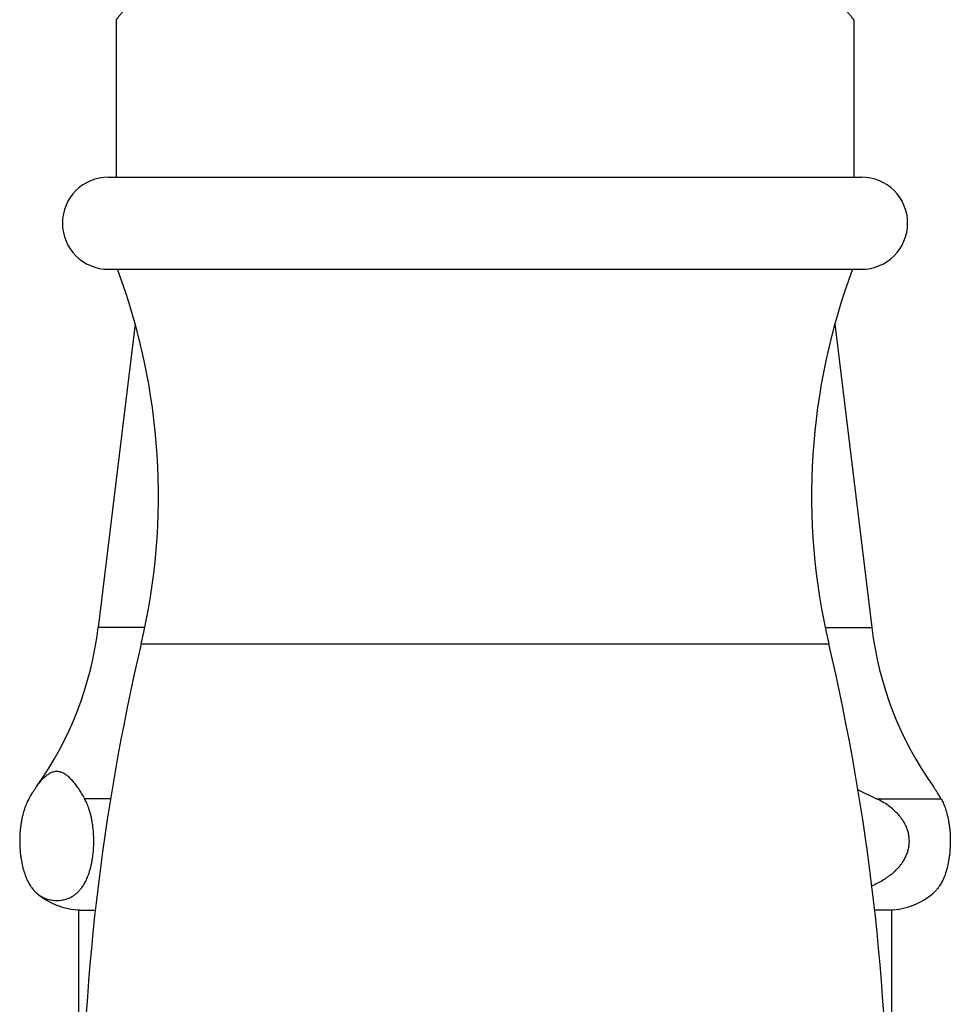
# Model space of a CAD drawing. Units: inches. Extents: x 0 to 11, y 0 to 8.5.
# Drawn here: x 6.6 to 7.2, y 2.9 to 3.6 of the extents above; entities that cross this region are included whole.
import ezdxf

# ---------------------------------------------------------------- set-up
doc = ezdxf.new("R2010")
doc.units = ezdxf.units.IN
doc.header["$LTSCALE"] = 0.605
doc.header["$MEASUREMENT"] = 0
doc.layers.get('0').update_dxf_attribs({"linetype": 'CONTINUOUS'})

msp = doc.modelspace()

# ---------------------------------------------------------------- linework, layer by layer
at = {"color": 7, "linetype": 'CONTINUOUS'}
for p, q in [((6.62884, 3.6061), (6.62884, 3.49935)), ((7.12884, 3.6061), (7.12884, 3.49935)), ((6.62359, 3.49935), (7.13409, 3.49935)), ((6.62359, 3.43685), (7.13409, 3.43685)), ((6.64167, 3.39989), (6.61665, 3.19385)), ((7.11601, 3.39989), (7.14103, 3.19385)), ((6.64819, 3.19385), (6.61665, 3.19385)), ((7.10949, 3.19385), (7.14103, 3.19385)), ((6.64577, 3.18285), (7.11191, 3.18285)), ((7.13173, 3.08377), (7.14434, 3.07786)), ((6.625, 3.07786), (6.60732, 3.07786)), ((7.14434, 3.07786), (7.18797, 3.07786)), ((6.60325, 3.00235), (6.6147, 3.00235)), ((6.60325, 3.00235), (6.60325, 2.88493)), ((7.15443, 3.00235), (7.14298, 3.00235)), ((7.15443, 3.00235), (7.15443, 2.88493))]:
    msp.add_line(p, q, dxfattribs=at)
for centre, radius, start, end in [((6.62359, 3.4681), 0.03125, 90, 270), ((7.13409, 3.4681), 0.03125, 270, 90), ((6.21791, 3.28333), 0.4395, 346.78371, 20.44462), ((7.53977, 3.28333), 0.4395, 159.55538, 193.21629), ((6.38386, 3.22213), 0.2345, 324.60237, 353.0751), ((7.37382, 3.22213), 0.2345, 186.9249, 215.39763), ((8.13184, 2.83385), 1.5265, 166.78371, 193.23556), ((5.62584, 2.83385), 1.5265, 346.76444, 13.21629), ((6.60559, 3.0491), 0.04675, 229.15105, 268.22269), ((7.15209, 3.0491), 0.04675, 271.77731, 310.84895)]:
    msp.add_arc(centre, radius, start, end, dxfattribs=at)
for points, knots in [([(7.12884, 3.6061), (7.12884, 3.6061), (7.12884, 3.6061), (7.12884, 3.6061), (7.12883, 3.60611), (7.12883, 3.60611), (7.12882, 3.60612), (7.12881, 3.60614), (7.12879, 3.60616), (7.12877, 3.60618), (7.12875, 3.60621), (7.12871, 3.60626), (7.12866, 3.60633), (7.12858, 3.60642), (7.12849, 3.60654), (7.12838, 3.60667), (7.12826, 3.60681), (7.12807, 3.60704), (7.1278, 3.60737), (7.12744, 3.60782), (7.12702, 3.60834), (7.12654, 3.60892), (7.12602, 3.60957), (7.12544, 3.61028), (7.12456, 3.61135), (7.12334, 3.61285), (7.12173, 3.61482), (7.11994, 3.61702), (7.11796, 3.61944), (7.11581, 3.62207), (7.1135, 3.6249), (7.11104, 3.62792), (7.10843, 3.63111), (7.10568, 3.63447), (7.10177, 3.63926), (7.09659, 3.64558), (7.09006, 3.65355), (7.08314, 3.66197), (7.07588, 3.6708), (7.06832, 3.67997), (7.06049, 3.68944), (7.05242, 3.69918), (7.04412, 3.70916), (7.03563, 3.71933), (7.02695, 3.72967), (7.01811, 3.74016), (7.0091, 3.75076), (6.99993, 3.76146), (6.99061, 3.77224), (6.98113, 3.78305), (6.9731, 3.79205), (6.96658, 3.79924), (6.96163, 3.80463), (6.95662, 3.81), (6.95155, 3.81534), (6.94641, 3.82064), (6.94119, 3.82589), (6.93587, 3.83107), (6.93044, 3.83615), (6.92487, 3.84111), (6.9201, 3.8451), (6.91618, 3.84818), (6.91318, 3.85042), (6.91012, 3.85258), (6.90698, 3.85464), (6.90377, 3.85658), (6.90047, 3.85838), (6.89708, 3.86), (6.89359, 3.86142), (6.89001, 3.86259), (6.88634, 3.86346), (6.88261, 3.86401), (6.87884, 3.86419), (6.87507, 3.864), (6.87134, 3.86346), (6.86767, 3.86259), (6.86409, 3.86142), (6.8606, 3.86), (6.85721, 3.85838), (6.85391, 3.85658), (6.85069, 3.85464), (6.84756, 3.85258), (6.84348, 3.8497), (6.83853, 3.8459), (6.8328, 3.84111), (6.82724, 3.83615), (6.82181, 3.83107), (6.81649, 3.82589), (6.81127, 3.82064), (6.80613, 3.81534), (6.80105, 3.81), (6.79605, 3.80463), (6.7911, 3.79924), (6.78458, 3.79205), (6.77655, 3.78305), (6.76707, 3.77224), (6.75774, 3.76146), (6.74858, 3.75076), (6.73957, 3.74016), (6.73072, 3.72967), (6.72205, 3.71933), (6.71355, 3.70916), (6.70526, 3.69918), (6.69719, 3.68944), (6.68936, 3.67997), (6.68179, 3.6708), (6.67454, 3.66197), (6.66762, 3.65355), (6.66109, 3.64558), (6.65499, 3.63814), (6.6502, 3.63229), (6.64664, 3.62792), (6.64417, 3.6249), (6.64186, 3.62207), (6.63971, 3.61944), (6.63774, 3.61702), (6.63594, 3.61482), (6.63433, 3.61285), (6.63311, 3.61135), (6.63224, 3.61028), (6.63166, 3.60957), (6.63113, 3.60892), (6.63066, 3.60834), (6.63024, 3.60782), (6.62987, 3.60738), (6.6296, 3.60704), (6.62942, 3.60681), (6.6293, 3.60667), (6.62919, 3.60654), (6.6291, 3.60642), (6.62902, 3.60633), (6.62896, 3.60626), (6.62893, 3.60621), (6.6289, 3.60618), (6.62888, 3.60616), (6.62887, 3.60614), (6.62886, 3.60612), (6.62885, 3.60611), (6.62884, 3.60611), (6.62884, 3.60611), (6.62884, 3.6061), (6.62884, 3.6061), (6.62884, 3.6061)], [0, 0, 0, 0, 0.000001, 0.000004, 0.000009, 0.000016, 0.000035, 0.000062, 0.000097, 0.000139, 0.00019, 0.000248, 0.000387, 0.000556, 0.000757, 0.000987, 0.001249, 0.001541, 0.002215, 0.003009, 0.003922, 0.004953, 0.006099, 0.00736, 0.008733, 0.01181, 0.015312, 0.019223, 0.023524, 0.028195, 0.033219, 0.038576, 0.044248, 0.050216, 0.056463, 0.069728, 0.083919, 0.098926, 0.114649, 0.131004, 0.147914, 0.165316, 0.183151, 0.20137, 0.21993, 0.238791, 0.25792, 0.277287, 0.296864, 0.316629, 0.336559, 0.34658, 0.356635, 0.366722, 0.37684, 0.386985, 0.397157, 0.407354, 0.417573, 0.427814, 0.438076, 0.443214, 0.448356, 0.453504, 0.458655, 0.463812, 0.468972, 0.474136, 0.479304, 0.484475, 0.489649, 0.494824, 0.500001, 0.505178, 0.510353, 0.515527, 0.520698, 0.525866, 0.53103, 0.53619, 0.541346, 0.546498, 0.551645, 0.561925, 0.572187, 0.582428, 0.592647, 0.602844, 0.613016, 0.623161, 0.633279, 0.643366, 0.653421, 0.663442, 0.683372, 0.703137, 0.722714, 0.742081, 0.76121, 0.780071, 0.79863, 0.81685, 0.834685, 0.852086, 0.868997, 0.885352, 0.901075, 0.916081, 0.930273, 0.943538, 0.955753, 0.961425, 0.966782, 0.971805, 0.976477, 0.980778, 0.984689, 0.988191, 0.991267, 0.99264, 0.993901, 0.995048, 0.996079, 0.996992, 0.997786, 0.99846, 0.998751, 0.999012, 0.999243, 0.999444, 0.999613, 0.999752, 0.99981, 0.99986, 0.999903, 0.999938, 0.999965, 0.999984, 0.999991, 0.999996, 0.999999, 1, 1, 1, 1]), ([(6.57501, 3.08629), (6.57565, 3.08719), (6.57662, 3.08849), (6.57798, 3.09012), (6.57898, 3.09123), (6.57999, 3.09226), (6.581, 3.09318), (6.58202, 3.094), (6.58304, 3.09471), (6.58407, 3.0953), (6.5851, 3.09578), (6.58613, 3.09614), (6.58717, 3.09637), (6.58821, 3.09647), (6.58925, 3.09644), (6.59029, 3.09629), (6.5917, 3.0959), (6.59308, 3.09526), (6.59441, 3.09442), (6.59543, 3.09367), (6.59645, 3.0928), (6.59746, 3.09184), (6.59846, 3.09078), (6.59947, 3.08963), (6.60046, 3.08839), (6.60181, 3.08661), (6.60347, 3.08421), (6.60542, 3.08112), (6.60668, 3.07897), (6.60732, 3.07786)], [0, 0, 0, 0, 0.073436, 0.10817, 0.141503, 0.173398, 0.203838, 0.232839, 0.260448, 0.286755, 0.311905, 0.336092, 0.359566, 0.38262, 0.405578, 0.428771, 0.452509, 0.502627, 0.529464, 0.557648, 0.587248, 0.618298, 0.650798, 0.684724, 0.720029, 0.756656, 0.83359, 0.914917, 1, 1, 1, 1]), ([(6.56971, 3.07786), (6.57014, 3.07862), (6.571, 3.0801), (6.57232, 3.08226), (6.57365, 3.08433), (6.57455, 3.08565), (6.57501, 3.08629)], [0, 0, 0, 0, 0.261917, 0.516491, 0.762814, 1, 1, 1, 1]), ([(7.18797, 3.07786), (7.18754, 3.07862), (7.18667, 3.0801), (7.18535, 3.08226), (7.18403, 3.08433), (7.18312, 3.08565), (7.18267, 3.08629)], [0, 0, 0, 0, 0.261917, 0.516491, 0.762814, 1, 1, 1, 1]), ([(6.56971, 3.07786), (6.5692, 3.07698), (6.56821, 3.07503), (6.56686, 3.07171), (6.5656, 3.06768), (6.56473, 3.06378), (6.56414, 3.06018), (6.56377, 3.0571), (6.56351, 3.05379), (6.56338, 3.05032), (6.56341, 3.04681), (6.56358, 3.04338), (6.56387, 3.04013), (6.56439, 3.03629), (6.5652, 3.03212), (6.56641, 3.0278), (6.56773, 3.02425), (6.56912, 3.02132), (6.57054, 3.01889), (6.572, 3.01686), (6.57347, 3.01516), (6.5745, 3.01418), (6.57501, 3.01374)], [0, 0, 0, 0, 0.044735, 0.096598, 0.157735, 0.230854, 0.272776, 0.318488, 0.367669, 0.419297, 0.471624, 0.522658, 0.570847, 0.615404, 0.693335, 0.758297, 0.8131, 0.860098, 0.901079, 0.9374, 0.970102, 1, 1, 1, 1]), ([(6.57501, 3.01374), (6.57552, 3.0133), (6.57629, 3.01269), (6.57737, 3.01197), (6.57841, 3.01134), (6.57973, 3.01067), (6.58133, 3.01002), (6.58293, 3.00953), (6.58454, 3.00917), (6.58614, 3.00894), (6.58827, 3.00879), (6.59042, 3.00887), (6.59255, 3.00918), (6.59415, 3.00955), (6.59575, 3.01004), (6.59735, 3.0107), (6.59895, 3.01152), (6.60055, 3.01254), (6.60214, 3.0138), (6.60372, 3.01533), (6.60528, 3.01718), (6.60682, 3.01942), (6.60833, 3.02215), (6.60979, 3.02547), (6.61087, 3.02871), (6.61168, 3.03172), (6.61226, 3.03434), (6.61277, 3.03725), (6.61319, 3.04046), (6.61349, 3.04395), (6.61364, 3.04762), (6.61362, 3.05135), (6.61344, 3.055), (6.61311, 3.05843), (6.61267, 3.06158), (6.61214, 3.06443), (6.61139, 3.0677), (6.61035, 3.07121), (6.60892, 3.07482), (6.60785, 3.07692), (6.60732, 3.07786)], [0, 0, 0, 0, 0.020574, 0.030359, 0.03987, 0.058208, 0.075853, 0.093001, 0.109807, 0.12639, 0.14285, 0.175711, 0.192301, 0.209117, 0.22628, 0.243946, 0.262314, 0.281645, 0.302273, 0.324627, 0.349259, 0.376879, 0.408411, 0.445082, 0.488544, 0.513488, 0.540976, 0.571297, 0.604613, 0.640758, 0.678981, 0.717874, 0.755765, 0.791366, 0.824064, 0.853782, 0.880721, 0.927455, 0.966596, 1, 1, 1, 1]), ([(7.14106, 3.01882), (7.14243, 3.01941), (7.14515, 3.0207), (7.14845, 3.02254), (7.15103, 3.02419), (7.15293, 3.02554), (7.15479, 3.02699), (7.15722, 3.02911), (7.1595, 3.03149), (7.16154, 3.03414), (7.16296, 3.03633), (7.1642, 3.0387), (7.16523, 3.04124), (7.166, 3.04395), (7.16646, 3.04677), (7.16657, 3.04966), (7.16632, 3.05253), (7.16574, 3.05532), (7.16486, 3.05797), (7.16374, 3.06044), (7.16243, 3.06274), (7.16096, 3.06486), (7.15885, 3.06743), (7.15598, 3.07029), (7.15226, 3.07323), (7.14837, 3.07574), (7.14569, 3.07719), (7.14434, 3.07786)], [0, 0, 0, 0, 0.055916, 0.112622, 0.141364, 0.17042, 0.199843, 0.2297, 0.29099, 0.322638, 0.355072, 0.388376, 0.422591, 0.457668, 0.493422, 0.529521, 0.565534, 0.60106, 0.635818, 0.669681, 0.702642, 0.734762, 0.766133, 0.82698, 0.885916, 0.943466, 1, 1, 1, 1]), ([(7.18797, 3.07786), (7.18847, 3.07698), (7.18947, 3.07503), (7.19081, 3.07171), (7.19207, 3.06768), (7.19295, 3.06378), (7.19353, 3.06018), (7.19391, 3.0571), (7.19417, 3.05379), (7.19429, 3.05032), (7.19427, 3.04681), (7.1941, 3.04338), (7.1938, 3.04013), (7.19329, 3.03629), (7.19248, 3.03212), (7.19126, 3.0278), (7.18994, 3.02425), (7.18856, 3.02132), (7.18713, 3.01889), (7.18568, 3.01686), (7.18421, 3.01516), (7.18318, 3.01418), (7.18267, 3.01374)], [0, 0, 0, 0, 0.044735, 0.096598, 0.157735, 0.230854, 0.272776, 0.318488, 0.367669, 0.419297, 0.471624, 0.522658, 0.570847, 0.615404, 0.693335, 0.758297, 0.8131, 0.860098, 0.901079, 0.9374, 0.970102, 1, 1, 1, 1])]:
    msp.add_open_spline(points, degree=3, knots=knots, dxfattribs=at)

doc.saveas('drawing.dxf')
